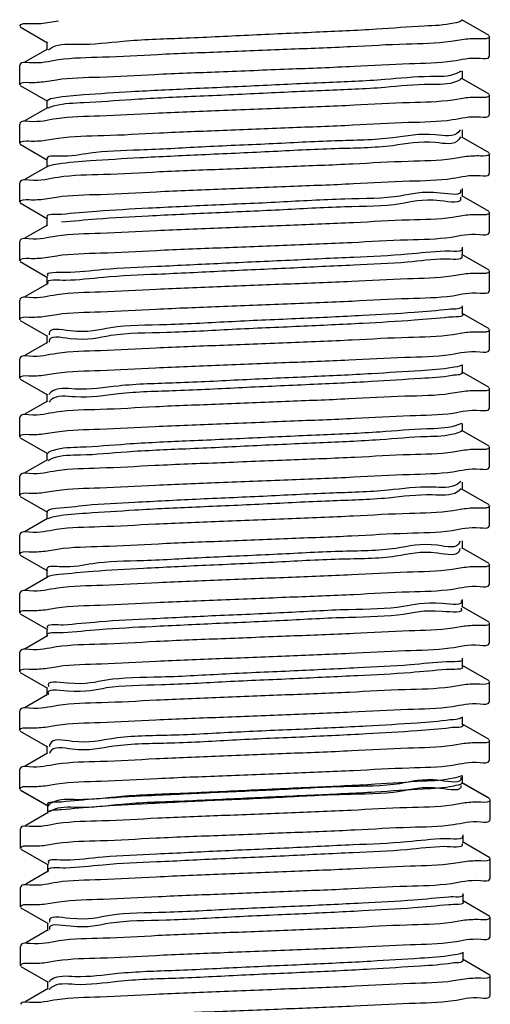
# Model space of a CAD drawing. Extents: x -14350 to 1227346, y -381933 to 34214.
# Drawn here: x 462238 to 462348, y -363594 to -363365 of the extents above; entities that cross this region are included whole.
import ezdxf

# ---------------------------------------------------------------- set-up
doc = ezdxf.new("R2010")
doc.units = 0
doc.header["$LTSCALE"] = 1000
doc.header["$MEASUREMENT"] = 0
doc.layers.get('0').update_dxf_attribs({"linetype": 'CONTINUOUS'})
doc.layers.add('02___PRT_ALL_AXES', color=7, linetype='CONTINUOUS')

msp = doc.modelspace()

# ---------------------------------------------------------------- linework, layer by layer
at = {"color": 0, "linetype": 'Continuous'}
for p, q in [((462244.28, -363366.09), (462247.39, -363365.6)), ((462347.49, -363368.99), (462341.17, -363365.33)), ((462238.52, -363367.02), (462244.84, -363370.68)), ((462244.7, -363370.51), (462244.7, -363372.33)), ((462341.72, -363369.92), (462338.58, -363370.41)), ((462244.84, -363372.16), (462239.67, -363375.16)), ((462245.28, -363372.24), (462245.06, -363372.41)), ((462245.35, -363372.19), (462245.28, -363372.24)), ((462347.49, -363373.84), (462347.62, -363373.7)), ((462238.52, -363375.82), (462238.39, -363375.97)), ((462340.98, -363377.28), (462339.95, -363377.85)), ((462341.31, -363379.16), (462341.31, -363377.34)), ((462244.27, -363379.72), (462246.92, -363379.29)), ((462347.49, -363382.65), (462341.17, -363378.99)), ((462238.52, -363380.67), (462244.84, -363384.33)), ((462244.7, -363384.16), (462244.7, -363385.98)), ((462341.74, -363383.6), (462339.03, -363384.03)), ((462244.84, -363385.81), (462239.67, -363388.81)), ((462245.14, -363385.84), (462244.92, -363385.95)), ((462347.49, -363387.5), (462347.62, -363387.35)), ((462238.52, -363389.48), (462238.39, -363389.62)), ((462340.74, -363390.95), (462340.46, -363391.4)), ((462341.31, -363392.81), (462341.31, -363390.99)), ((462238.52, -363394.33), (462244.84, -363397.99)), ((462244.28, -363393.4), (462247.35, -363392.91)), ((462340.81, -363392.62), (462340.46, -363393.22)), ((462347.49, -363396.3), (462341.17, -363392.64)), ((462244.7, -363397.82), (462244.7, -363399.64)), ((462341.74, -363397.25), (462339.01, -363397.69)), ((462244.84, -363399.47), (462239.67, -363402.46)), ((462245.05, -363399.4), (462244.85, -363399.48)), ((462347.49, -363401.15), (462347.62, -363401)), ((462238.52, -363403.13), (462238.39, -363403.28)), ((462341.31, -363406.46), (462341.31, -363404.64)), ((462238.52, -363407.98), (462244.84, -363411.64)), ((462244.27, -363407.03), (462246.96, -363406.6)), ((462340.81, -363406.66), (462340.85, -363406.77)), ((462347.49, -363409.96), (462341.17, -363406.3)), ((462244.7, -363411.47), (462244.7, -363413.29)), ((462341.74, -363410.9), (462339.02, -363411.34)), ((462244.84, -363413.12), (462239.67, -363416.12)), ((462347.49, -363414.81), (462347.62, -363414.66)), ((462238.52, -363416.78), (462238.39, -363416.93)), ((462341.31, -363420.12), (462341.31, -363418.3)), ((462238.52, -363421.63), (462244.84, -363425.29)), ((462244.28, -363420.69), (462247.02, -363420.25)), ((462347.49, -363423.61), (462341.17, -363419.95)), ((462244.7, -363425.12), (462244.7, -363426.95)), ((462341.73, -363424.54), (462338.73, -363425.02)), ((462244.84, -363426.78), (462239.67, -363429.77)), ((462347.49, -363428.46), (462347.62, -363428.31)), ((462238.52, -363430.44), (462238.39, -363430.59)), ((462341.31, -363433.77), (462341.31, -363431.95)), ((462238.52, -363435.29), (462244.84, -363438.95)), ((462244.27, -363434.34), (462246.99, -363433.9)), ((462347.49, -363437.26), (462341.17, -363433.6)), ((462244.7, -363438.78), (462244.7, -363440.6)), ((462341.74, -363438.21), (462339.03, -363438.65)), ((462244.84, -363440.43), (462239.67, -363443.43)), ((462245.24, -363440.27), (462245.25, -363440.36)), ((462347.49, -363442.11), (462347.62, -363441.96)), ((462238.52, -363444.09), (462238.39, -363444.24)), ((462341.31, -363447.43), (462341.31, -363445.61)), ((462238.52, -363448.94), (462244.84, -363452.6)), ((462244.27, -363447.99), (462246.9, -363447.56)), ((462347.49, -363450.92), (462341.17, -363447.26)), ((462244.7, -363452.43), (462244.7, -363454.25)), ((462341.72, -363451.84), (462338.55, -363452.34)), ((462244.84, -363454.08), (462239.67, -363457.08)), ((462245.37, -363454.12), (462245.21, -363454.33)), ((462245.42, -363454.06), (462245.37, -363454.12)), ((462347.49, -363455.77), (462347.62, -363455.62)), ((462238.52, -363457.74), (462238.39, -363457.89)), ((462341.06, -363459.26), (462339.6, -363459.84)), ((462341.31, -363461.08), (462341.31, -363459.26)), ((462238.52, -363462.59), (462244.84, -363466.25)), ((462244.28, -363461.65), (462247.01, -363461.21)), ((462347.49, -363464.57), (462341.17, -363460.91)), ((462244.7, -363466.09), (462244.7, -363467.91)), ((462341.74, -363465.53), (462339.13, -363465.95)), ((462244.84, -363467.74), (462239.67, -363470.73)), ((462245.21, -363467.8), (462244.99, -363467.94)), ((462245.29, -363467.76), (462245.21, -363467.8)), ((462347.49, -363469.42), (462347.62, -363469.27)), ((462238.52, -363471.4), (462238.39, -363471.55)), ((462340.9, -363472.82), (462340.17, -363473.39)), ((462341, -363474.52), (462340.17, -363475.21)), ((462341.31, -363474.73), (462341.31, -363472.91)), ((462238.52, -363476.25), (462244.84, -363479.91)), ((462244.27, -363475.3), (462246.95, -363474.87)), ((462347.49, -363478.22), (462341.17, -363474.56)), ((462244.7, -363479.74), (462244.7, -363481.56)), ((462245.1, -363481.38), (462244.89, -363481.48)), ((462341.74, -363479.17), (462339.06, -363479.61)), ((462244.84, -363481.39), (462239.67, -363484.39)), ((462347.49, -363483.08), (462347.62, -363482.93)), ((462238.52, -363485.05), (462238.39, -363485.2)), ((462340.69, -363486.67), (462340.64, -363486.93)), ((462347.49, -363491.88), (462341.17, -363488.22)), ((462341.31, -363488.39), (462341.31, -363486.57)), ((462238.52, -363489.9), (462244.84, -363493.56)), ((462244.28, -363488.97), (462247.21, -363488.5)), ((462340.7, -363488.35), (462340.64, -363488.75)), ((462341.73, -363492.82), (462338.88, -363493.27)), ((462244.84, -363495.05), (462239.67, -363498.04)), ((462244.7, -363493.39), (462244.7, -363495.21)), ((462245.01, -363494.92), (462244.82, -363495.01)), ((462347.49, -363496.73), (462347.62, -363496.58)), ((462238.52, -363498.71), (462238.39, -363498.86)), ((462347.49, -363505.53), (462341.17, -363501.87)), ((462341.31, -363502.04), (462341.31, -363500.22)), ((462238.52, -363503.56), (462244.84, -363507.22)), ((462244.27, -363502.61), (462246.95, -363502.17)), ((462341.74, -363506.48), (462339.04, -363506.92)), ((462244.84, -363508.7), (462239.67, -363511.7)), ((462244.7, -363507.05), (462244.7, -363508.87)), ((462347.49, -363510.38), (462347.62, -363510.23)), ((462238.52, -363512.36), (462238.39, -363512.51)), ((462347.49, -363519.19), (462341.17, -363515.53)), ((462341.31, -363515.69), (462341.31, -363513.87)), ((462238.52, -363517.21), (462244.84, -363520.87)), ((462244.28, -363516.28), (462247.26, -363515.8)), ((462341.72, -363520.1), (462338.47, -363520.61)), ((462244.84, -363522.35), (462239.67, -363525.35)), ((462244.7, -363520.7), (462244.7, -363522.52)), ((462347.49, -363524.04), (462347.62, -363523.89)), ((462238.52, -363526.01), (462238.39, -363526.16)), ((462244.27, -363529.92), (462246.98, -363529.48)), ((462347.49, -363532.84), (462341.17, -363529.18)), ((462341.31, -363529.35), (462341.31, -363527.53)), ((462238.52, -363530.86), (462244.84, -363534.52)), ((462341.73, -363533.78), (462338.97, -363534.23)), ((462244.84, -363536.01), (462239.67, -363539)), ((462244.7, -363534.35), (462244.7, -363536.18)), ((462245.37, -363535.9), (462245.32, -363536.1)), ((462347.49, -363537.69), (462347.62, -363537.54)), ((462238.52, -363539.67), (462238.39, -363539.82)), ((462244.27, -363543.57), (462247.02, -363543.13)), ((462347.49, -363546.49), (462341.17, -363542.83)), ((462341.31, -363543), (462341.31, -363541.18)), ((462347.64, -363546.66), (462341.31, -363543)), ((462238.52, -363544.52), (462244.84, -363548.18)), ((462238.66, -363544.69), (462244.99, -363548.35)), ((462341.88, -363547.59), (462338.9, -363548.07)), ((462244.99, -363549.83), (462239.81, -363552.83)), ((462244.84, -363548.18), (462244.84, -363550)), ((462347.64, -363551.51), (462347.77, -363551.36)), ((462238.66, -363553.49), (462238.54, -363553.64)), ((462244.42, -363557.39), (462247.11, -363556.96)), ((462347.64, -363560.32), (462341.31, -363556.66)), ((462341.46, -363556.83), (462341.46, -363555)), ((462238.66, -363558.34), (462244.99, -363562)), ((462341.88, -363561.27), (462339.22, -363561.7)), ((462244.99, -363563.48), (462239.81, -363566.48)), ((462244.84, -363561.83), (462244.84, -363563.65)), ((462347.64, -363565.17), (462347.77, -363565.02)), ((462238.66, -363567.14), (462238.54, -363567.29)), ((462244.43, -363571.07), (462247.52, -363570.58)), ((462347.64, -363573.97), (462341.31, -363570.31)), ((462341.46, -363570.48), (462341.46, -363568.66)), ((462238.66, -363571.99), (462244.99, -363575.65)), ((462341.87, -363574.89), (462338.72, -363575.39)), ((462244.99, -363577.14), (462239.81, -363580.13)), ((462244.84, -363575.49), (462244.84, -363577.31)), ((462347.64, -363578.82), (462347.77, -363578.67)), ((462238.66, -363580.8), (462238.54, -363580.95)), ((462244.42, -363584.69), (462247.06, -363584.27)), ((462347.64, -363587.62), (462341.31, -363583.96)), ((462341.46, -363584.13), (462341.46, -363582.31)), ((462238.66, -363585.65), (462244.99, -363589.31)), ((462341.88, -363588.57), (462339.17, -363589.01)), ((462244.99, -363590.79), (462239.81, -363593.79)), ((462244.84, -363589.14), (462244.84, -363590.96)), ((462245.46, -363590.78), (462245.27, -363590.99)), ((462245.51, -363590.73), (462245.46, -363590.78)), ((462347.64, -363592.47), (462347.77, -363592.32))]:
    msp.add_line(p, q, dxfattribs=at)
for points, start_tangent, end_tangent in [([(462238.39, -363366.87), (462240.67, -363366.24)], (0, 1), (0.999176, -0.040599)), ([(462240.67, -363366.24), (462244.28, -363366.09)], (0.999176, -0.040599), (0.992281, 0.124009)), ([(462339.32, -363366.13), (462332.42, -363366.84), (462321.32, -363367.56), (462307.2, -363368.27), (462291.56, -363368.98), (462276.08, -363369.69), (462262.4, -363370.41), (462251.99, -363371.12), (462245.95, -363371.83), (462245.35, -363372.19)], (-0.97161, -0.23659), (-0.826216, -0.563353)), ([(462341.25, -363365.45), (462339.32, -363366.13)], (-0.667703, -0.744428), (-0.97161, -0.23659)), ([(462338.58, -363370.41), (462328.24, -363371.03), (462315.39, -363371.64), (462300.57, -363372.26), (462285.3, -363372.87), (462270.49, -363373.48), (462257.66, -363374.09), (462247.39, -363374.71)], (-0.989285, -0.145998), (-0.98928, -0.146029)), ([(462345.34, -363369.77), (462341.72, -363369.92)], (-0.999166, 0.040823), (-0.992411, -0.122966)), ([(462347.62, -363369.14), (462345.34, -363369.77)], (0, -1), (-0.999166, 0.040823)), ([(462247.39, -363374.71), (462240.67, -363375.34), (462238.42, -363375.79)], (-0.98928, -0.146029), (-0.293013, -0.956108)), ([(462246.92, -363379.29), (462256.97, -363378.67), (462269.82, -363378.06), (462284.72, -363377.44), (462300.84, -363376.8), (462316.1, -363376.16), (462329.01, -363375.54), (462339.03, -363374.93)], (0.989079, 0.147386), (0.989121, 0.147104)), ([(462339.03, -363374.93), (462345.43, -363374.31), (462347.59, -363373.88)], (0.989121, 0.147104), (0.307519, 0.951542)), ([(462339.95, -363377.85), (462333.76, -363378.57), (462323.23, -363379.28), (462309.48, -363379.99), (462293.97, -363380.71), (462278.35, -363381.42), (462264.3, -363382.13), (462253.31, -363382.85), (462246.56, -363383.56), (462244.78, -363384.24)], (-0.91394, -0.405849), (-0.684829, -0.728703)), ([(462238.39, -363380.52), (462240.56, -363379.91)], (0, 1), (0.999384, -0.035099)), ([(462240.56, -363379.91), (462244.27, -363379.72)], (0.999384, -0.035099), (0.990517, 0.137388)), ([(462339.95, -363379.68), (462333.76, -363380.39), (462323.23, -363381.1), (462309.48, -363381.81), (462293.97, -363382.53), (462278.35, -363383.24), (462264.3, -363383.95), (462253.31, -363384.67), (462246.56, -363385.38), (462245.14, -363385.84)], (-0.91394, -0.405849), (-0.91365, -0.406503)), ([(462341.11, -363378.98), (462339.95, -363379.68)], (-0.650655, -0.759374), (-0.91394, -0.405849)), ([(462347.62, -363382.8), (462345.43, -363383.42)], (0, -1), (-0.999351, 0.03603)), ([(462339.03, -363384.03), (462329.01, -363384.65), (462316.1, -363385.26), (462300.84, -363385.9), (462284.72, -363386.54), (462269.82, -363387.16), (462256.97, -363387.78), (462246.92, -363388.39)], (-0.989121, -0.147104), (-0.989079, -0.147386)), ([(462345.43, -363383.42), (462341.74, -363383.6)], (-0.999351, 0.03603), (-0.990762, -0.135611)), ([(462246.92, -363388.39), (462240.56, -363389.01), (462238.42, -363389.44)], (-0.989079, -0.147386), (-0.310723, -0.950501)), ([(462247.35, -363392.91), (462257.89, -363392.28), (462270.9, -363391.67), (462285.65, -363391.06), (462300.96, -363390.44), (462315.81, -363389.83), (462328.71, -363389.21), (462339.01, -363388.59)], (0.989221, 0.146428), (0.989107, 0.1472)), ([(462339.01, -363388.59), (462345.47, -363387.96), (462347.59, -363387.53)], (0.989107, 0.1472), (0.314602, 0.949224)), ([(462340.46, -363391.4), (462335.01, -363392.11), (462325.08, -363392.83), (462311.72, -363393.54), (462296.38, -363394.25), (462280.67, -363394.96), (462266.28, -363395.68), (462254.74, -363396.39), (462247.28, -363397.1), (462244.7, -363397.82)], (-0.617202, -0.786805), (0.012808, -0.999918)), ([(462238.39, -363394.18), (462240.61, -363393.55)], (0, 1), (0.999253, -0.038633)), ([(462240.61, -363393.55), (462244.28, -363393.4)], (0.999253, -0.038633), (0.992046, 0.125874)), ([(462340.46, -363393.22), (462335.01, -363393.93), (462325.08, -363394.65), (462311.72, -363395.36), (462296.38, -363396.07), (462280.67, -363396.79), (462266.28, -363397.5), (462254.74, -363398.21), (462247.28, -363398.92), (462245.05, -363399.4)], (-0.617202, -0.786805), (-0.941519, -0.33696)), ([(462347.62, -363396.45), (462345.47, -363397.06)], (0, -1), (-0.999402, 0.034565)), ([(462339.01, -363397.69), (462328.71, -363398.32), (462315.81, -363398.93), (462300.96, -363399.55), (462285.65, -363400.16), (462270.9, -363400.77), (462257.89, -363401.38), (462247.35, -363402.02)], (-0.989107, -0.1472), (-0.989221, -0.146428)), ([(462345.47, -363397.06), (462341.74, -363397.25)], (-0.999402, 0.034565), (-0.990751, -0.135693)), ([(462339.02, -363402.24), (462345.43, -363401.62), (462347.59, -363401.19)], (0.989078, 0.147396), (0.307576, 0.951523)), ([(462247.35, -363402.02), (462240.61, -363402.66), (462238.42, -363403.1)], (-0.989221, -0.146428), (-0.301346, -0.953515)), ([(462246.96, -363406.6), (462257.17, -363405.97), (462270.19, -363405.35), (462285.4, -363404.72), (462301.23, -363404.09), (462315.97, -363403.47), (462328.89, -363402.86), (462339.02, -363402.24)], (0.989049, 0.147588), (0.989078, 0.147396)), ([(462340.85, -363404.95), (462336.14, -363405.66), (462326.84, -363406.37), (462313.92, -363407.08), (462298.77, -363407.8), (462283.01, -363408.51), (462268.32, -363409.22), (462256.25, -363409.94), (462248.11, -363410.65)], (0.273996, -0.961731), (-0.995872, -0.090767)), ([(462340.84, -363404.92), (462340.85, -363404.95)], (0.301127, -0.953584), (0.273996, -0.961731)), ([(462238.39, -363407.83), (462240.57, -363407.21)], (0, 1), (0.999373, -0.035395)), ([(462240.57, -363407.21), (462244.27, -363407.03)], (0.999373, -0.035395), (0.990678, 0.136221)), ([(462340.85, -363406.77), (462336.14, -363407.48), (462326.84, -363408.19), (462313.92, -363408.9), (462298.77, -363409.62), (462283.01, -363410.33), (462268.32, -363411.04), (462256.25, -363411.76), (462248.11, -363412.47)], (0.273996, -0.961731), (-0.995872, -0.090767)), ([(462347.62, -363410.11), (462345.43, -363410.72)], (0, -1), (-0.99935, 0.036052)), ([(462248.11, -363410.65), (462244.76, -363411.36), (462244.78, -363411.39)], (-0.995872, -0.090767), (0.68537, -0.728195)), ([(462339.02, -363411.34), (462328.89, -363411.96), (462315.97, -363412.58), (462301.23, -363413.19), (462285.4, -363413.82), (462270.19, -363414.46), (462257.17, -363415.07), (462246.96, -363415.7)], (-0.989078, -0.147396), (-0.989049, -0.147588)), ([(462345.43, -363410.72), (462341.74, -363410.9)], (-0.99935, 0.036052), (-0.990788, -0.135426)), ([(462338.73, -363415.91), (462345.35, -363415.29), (462347.59, -363414.84)], (0.989232, 0.146356), (0.29489, 0.955531)), ([(462246.96, -363415.7), (462240.57, -363416.32), (462238.42, -363416.75)], (-0.989049, -0.147588), (-0.310128, -0.950695)), ([(462247.02, -363420.25), (462257.19, -363419.62), (462270.19, -363419.01), (462285.13, -363418.38), (462300.58, -363417.77), (462315.55, -363417.15), (462328.56, -363416.53), (462338.73, -363415.91)], (0.989082, 0.147363), (0.989232, 0.146356)), ([(462337.17, -363419.2), (462328.51, -363419.92), (462316.06, -363420.63), (462301.16, -363421.34), (462285.38, -363422.06), (462270.42, -363422.77), (462257.86, -363423.48), (462249.06, -363424.19)], (-0.999404, -0.034515), (-0.99988, -0.015471)), ([(462341.13, -363418.5), (462337.17, -363419.2)], (0.605305, -0.795993), (-0.999404, -0.034515)), ([(462238.39, -363421.48), (462240.59, -363420.86)], (0, 1), (0.999333, -0.036521)), ([(462240.59, -363420.86), (462244.28, -363420.69)], (0.999333, -0.036521), (0.990933, 0.134359)), ([(462337.17, -363421.02), (462328.51, -363421.74), (462316.06, -363422.45), (462301.16, -363423.16), (462285.38, -363423.88), (462270.42, -363424.59), (462257.86, -363425.3), (462249.06, -363426.01)], (-0.999404, -0.034515), (-0.99988, -0.015471)), ([(462341.11, -363420.29), (462341.12, -363420.31), (462337.17, -363421.02)], (0.652023, -0.7582), (-0.999404, -0.034515)), ([(462249.06, -363424.19), (462244.94, -363424.91), (462244.95, -363424.92)], (-0.99988, -0.015471), (0.619393, -0.785081)), ([(462347.62, -363423.76), (462345.35, -363424.39)], (0, -1), (-0.999206, 0.039848)), ([(462249.06, -363426.01), (462244.93, -363426.72)], (-0.99988, -0.015471), (0.57079, -0.821096)), ([(462338.73, -363425.02), (462328.56, -363425.63), (462315.55, -363426.25), (462300.58, -363426.87), (462285.13, -363427.49), (462270.19, -363428.11), (462257.19, -363428.73), (462247.02, -363429.35)], (-0.989232, -0.146356), (-0.989082, -0.147363)), ([(462345.35, -363424.39), (462341.73, -363424.54)], (-0.999206, 0.039848), (-0.991926, -0.126821)), ([(462339.03, -363429.55), (462345.44, -363428.93), (462347.59, -363428.49)], (0.989041, 0.147641), (0.310145, 0.950689)), ([(462247.02, -363429.35), (462240.59, -363429.97), (462238.42, -363430.4)], (-0.989082, -0.147363), (-0.305913, -0.952059)), ([(462246.99, -363433.9), (462257.14, -363433.28), (462270.07, -363432.67), (462284.81, -363432.05), (462300.54, -363431.42), (462315.7, -363430.79), (462328.74, -363430.17), (462339.03, -363429.55)], (0.989081, 0.147371), (0.989041, 0.147641)), ([(462338.09, -363432.75), (462330.1, -363433.46), (462318.15, -363434.18), (462303.52, -363434.89), (462287.77, -363435.6), (462272.57, -363436.31), (462259.56, -363437.03), (462250.11, -363437.74), (462245.24, -363438.45), (462245.27, -363438.65)], (-0.994402, -0.105662), (0.22131, -0.975204)), ([(462341.22, -363432.19), (462338.09, -363432.75)], (-0.7979, -0.60279), (-0.994402, -0.105662)), ([(462238.39, -363435.14), (462240.58, -363434.52)], (0, 1), (0.999346, -0.036148)), ([(462240.58, -363434.52), (462244.27, -363434.34)], (0.999346, -0.036148), (0.990823, 0.135165)), ([(462338.09, -363434.57), (462330.1, -363435.28), (462318.15, -363436), (462303.52, -363436.71), (462287.77, -363437.42), (462272.57, -363438.13), (462259.56, -363438.85), (462250.11, -363439.56), (462245.24, -363440.27)], (-0.994402, -0.105662), (0.089672, -0.995971)), ([(462341.25, -363433.83), (462341.28, -363433.86), (462338.09, -363434.57)], (0.666242, -0.745735), (-0.994402, -0.105662)), ([(462347.62, -363437.41), (462345.44, -363438.03)], (0, -1), (-0.99937, 0.035504)), ([(462339.03, -363438.65), (462328.74, -363439.28), (462315.7, -363439.89), (462300.54, -363440.53), (462284.81, -363441.15), (462270.07, -363441.77), (462257.14, -363442.38), (462246.99, -363443)], (-0.989041, -0.147641), (-0.989081, -0.147371)), ([(462345.44, -363438.03), (462341.74, -363438.21)], (-0.99937, 0.035504), (-0.990761, -0.135622)), ([(462338.55, -363443.23), (462345.37, -363442.59), (462347.59, -363442.15)], (0.989245, 0.146266), (0.297147, 0.954832)), ([(462246.99, -363443), (462240.58, -363443.62), (462238.42, -363444.06)], (-0.989081, -0.147371), (-0.307172, -0.951654)), ([(462246.9, -363447.56), (462257.09, -363446.94), (462269.94, -363446.33), (462284.8, -363445.71), (462300.18, -363445.09), (462314.89, -363444.48), (462327.92, -363443.87), (462338.55, -363443.23)], (0.989075, 0.147416), (0.989245, 0.146266)), ([(462338.9, -363446.29), (462331.6, -363447.01), (462320.18, -363447.72), (462305.86, -363448.43), (462290.17, -363449.15), (462274.78, -363449.86), (462261.34, -363450.57), (462251.27, -363451.29), (462245.66, -363452), (462245.12, -363452.65)], (-0.983804, -0.179247), (-0.462473, -0.886634)), ([(462341.15, -363445.73), (462338.9, -363446.29)], (-0.886938, -0.461889), (-0.983804, -0.179247)), ([(462238.39, -363448.79), (462240.53, -363448.18)], (0, 1), (0.999434, -0.033647)), ([(462240.53, -363448.18), (462244.27, -363447.99)], (0.999434, -0.033647), (0.990385, 0.138338)), ([(462338.9, -363448.12), (462331.6, -363448.83), (462320.18, -363449.54), (462305.86, -363450.25), (462290.17, -363450.97), (462274.78, -363451.68), (462261.34, -363452.39), (462251.27, -363453.11), (462245.66, -363453.82), (462245.42, -363454.06)], (-0.983804, -0.179247), (-0.66302, -0.748601)), ([(462341.3, -363447.42), (462338.9, -363448.12)], (-0.397683, -0.917523), (-0.983804, -0.179247)), ([(462347.62, -363451.07), (462345.37, -363451.69)], (0, -1), (-0.999201, 0.039963)), ([(462338.55, -363452.34), (462327.92, -363452.97), (462314.89, -363453.58), (462300.18, -363454.19), (462284.8, -363454.81), (462269.94, -363455.43), (462257.09, -363456.04), (462246.9, -363456.66)], (-0.989245, -0.146266), (-0.989075, -0.147416)), ([(462345.37, -363451.69), (462341.72, -363451.84)], (-0.999201, 0.039963), (-0.99245, -0.122653)), ([(462339.13, -363456.85), (462345.46, -363456.23), (462347.59, -363455.8)], (0.989074, 0.147423), (0.312691, 0.949855)), ([(462246.9, -363456.66), (462240.53, -363457.28), (462238.42, -363457.71)], (-0.989075, -0.147416), (-0.317122, -0.948385)), ([(462247.01, -363461.21), (462256.96, -363460.6), (462269.84, -363459.98), (462285.13, -363459.35), (462301.32, -363458.7), (462316.32, -363458.07), (462329.13, -363457.46), (462339.13, -363456.85)], (0.989159, 0.146849), (0.989074, 0.147423)), ([(462339.6, -363459.84), (462333, -363460.55), (462322.13, -363461.27), (462308.16, -363461.98), (462292.57, -363462.69), (462277.03, -363463.4), (462263.19, -363464.12), (462252.54, -363464.83), (462246.19, -363465.54), (462244.86, -363466.24)], (-0.956192, -0.292739), (-0.671026, -0.741434)), ([(462238.39, -363462.44), (462240.59, -363461.83)], (0, 1), (0.999337, -0.036416)), ([(462240.59, -363461.83), (462244.28, -363461.65)], (0.999337, -0.036416), (0.990859, 0.1349)), ([(462339.6, -363461.66), (462333, -363462.37), (462322.13, -363463.09), (462308.16, -363463.8), (462292.57, -363464.51), (462277.03, -363465.23), (462263.19, -363465.94), (462252.54, -363466.65), (462246.19, -363467.36), (462245.29, -363467.76)], (-0.956192, -0.292739), (-0.882688, -0.469959)), ([(462341.2, -363460.97), (462339.6, -363461.66)], (-0.689068, -0.724696), (-0.956192, -0.292739)), ([(462345.46, -363465.33), (462341.74, -363465.53)], (-0.999403, 0.034545), (-0.99035, -0.138591)), ([(462347.62, -363464.72), (462345.46, -363465.33)], (0, -1), (-0.999403, 0.034545)), ([(462339.13, -363465.95), (462329.13, -363466.56), (462316.32, -363467.18), (462301.32, -363467.8), (462285.13, -363468.45), (462269.84, -363469.09), (462256.96, -363469.7), (462247.01, -363470.31)], (-0.989074, -0.147423), (-0.989159, -0.146849)), ([(462339.06, -363470.51), (462345.43, -363469.89), (462347.59, -363469.45)], (0.989075, 0.147412), (0.308973, 0.951071)), ([(462247.01, -363470.31), (462240.59, -363470.93), (462238.42, -363471.36)], (-0.989159, -0.146849), (-0.305988, -0.952035)), ([(462246.95, -363474.87), (462257.05, -363474.25), (462269.93, -363473.63), (462284.74, -363473.02), (462300.76, -363472.38), (462316.01, -363471.74), (462328.96, -363471.12), (462339.06, -363470.51)], (0.98908, 0.147378), (0.989075, 0.147412)), ([(462340.17, -363473.39), (462334.3, -363474.1), (462324.02, -363474.81), (462310.43, -363475.52), (462294.98, -363476.24), (462279.32, -363476.95), (462265.13, -363477.66), (462253.9, -363478.38), (462246.85, -363479.09), (462244.74, -363479.77)], (-0.846853, -0.531828), (-0.623472, -0.781846)), ([(462238.39, -363476.1), (462240.57, -363475.48)], (0, 1), (0.999367, -0.035584)), ([(462240.57, -363475.48), (462244.27, -363475.3)], (0.999367, -0.035584), (0.990658, 0.136367)), ([(462340.17, -363475.21), (462334.3, -363475.92), (462324.02, -363476.63), (462310.43, -363477.34), (462294.98, -363478.06), (462279.32, -363478.77), (462265.13, -363479.48), (462253.9, -363480.2), (462246.85, -363480.91), (462245.1, -363481.38)], (-0.846853, -0.531828), (-0.930165, -0.367142)), ([(462345.43, -363478.99), (462341.74, -363479.17)], (-0.999365, 0.035635), (-0.990664, -0.136329)), ([(462347.62, -363478.37), (462345.43, -363478.99)], (0, -1), (-0.999365, 0.035635)), ([(462339.06, -363479.61), (462328.96, -363480.23), (462316.01, -363480.84), (462300.76, -363481.48), (462284.74, -363482.12), (462269.93, -363482.74), (462257.05, -363483.35), (462246.95, -363483.97)], (-0.989075, -0.147412), (-0.98908, -0.147378)), ([(462338.88, -363484.17), (462345.45, -363483.54), (462347.59, -363483.11)], (0.989154, 0.146885), (0.310543, 0.950559)), ([(462246.95, -363483.97), (462240.57, -363484.58), (462238.42, -363485.02)], (-0.98908, -0.147378), (-0.309079, -0.951036)), ([(462247.21, -363488.5), (462257.66, -363487.87), (462270.63, -363487.26), (462285.43, -363486.64), (462300.71, -363486.03), (462315.52, -363485.42), (462328.48, -363484.8), (462338.88, -363484.17)], (0.989183, 0.146685), (0.989154, 0.146885)), ([(462340.64, -363486.93), (462335.5, -363487.64), (462325.83, -363488.36), (462312.65, -363489.07), (462297.39, -363489.78), (462281.65, -363490.5), (462267.13, -363491.21), (462255.36, -363491.92), (462247.61, -363492.63), (462244.71, -363493.35), (462244.72, -363493.38)], (-0.267154, -0.963654), (0.566746, -0.823892)), ([(462238.39, -363489.75), (462240.58, -363489.13)], (0, 1), (0.999317, -0.036952)), ([(462240.58, -363489.13), (462244.28, -363488.97)], (0.999317, -0.036952), (0.991539, 0.129808)), ([(462340.64, -363488.75), (462335.5, -363489.46), (462325.83, -363490.18), (462312.65, -363490.89), (462297.39, -363491.6), (462281.65, -363492.32), (462267.13, -363493.03), (462255.36, -363493.74), (462247.61, -363494.45), (462245.01, -363494.92)], (-0.267154, -0.963654), (-0.94265, -0.333784)), ([(462345.45, -363492.64), (462341.73, -363492.82)], (-0.999356, 0.035889), (-0.991224, -0.132195)), ([(462347.62, -363492.03), (462345.45, -363492.64)], (0, -1), (-0.999356, 0.035889)), ([(462338.88, -363493.27), (462328.48, -363493.91), (462315.52, -363494.52), (462300.71, -363495.13), (462285.43, -363495.74), (462270.63, -363496.36), (462257.66, -363496.97), (462247.21, -363497.6)], (-0.989154, -0.146885), (-0.989183, -0.146685)), ([(462339.04, -363497.81), (462345.43, -363497.2), (462347.59, -363496.76)], (0.989077, 0.1474), (0.308461, 0.951237)), ([(462247.21, -363497.6), (462240.58, -363498.24), (462238.42, -363498.67)], (-0.989183, -0.146685), (-0.306875, -0.95175)), ([(462246.95, -363502.17), (462257.08, -363501.55), (462270.07, -363500.93), (462285.31, -363500.3), (462301.26, -363499.66), (462316.03, -363499.05), (462328.93, -363498.43), (462339.04, -363497.81)], (0.989064, 0.147486), (0.989077, 0.1474)), ([(462340.97, -363500.46), (462340.98, -363500.48), (462336.59, -363501.19), (462327.55, -363501.9), (462314.83, -363502.62), (462299.78, -363503.33), (462284.01, -363504.04), (462269.19, -363504.75), (462256.92, -363505.47), (462248.49, -363506.18)], (0.5147, -0.85737), (-0.998091, -0.061754)), ([(462340.97, -363500.46), (462340.99, -363500.49)], (0.514699, -0.857371), (0.482423, -0.875938)), ([(462238.39, -363503.41), (462240.57, -363502.79)], (0, 1), (0.99937, -0.035485)), ([(462240.57, -363502.79), (462244.27, -363502.61)], (0.99937, -0.035485), (0.990648, 0.136442)), ([(462340.98, -363502.3), (462336.59, -363503.01), (462327.55, -363503.72), (462314.83, -363504.44), (462299.78, -363505.15), (462284.01, -363505.86), (462269.19, -363506.57), (462256.92, -363507.29), (462248.49, -363508)], (0.499807, -0.866137), (-0.998091, -0.061754)), ([(462340.96, -363502.27), (462340.98, -363502.3)], (0.536578, -0.84385), (0.499807, -0.866137)), ([(462248.49, -363506.18), (462244.82, -363506.89), (462244.84, -363506.92)], (-0.998091, -0.061754), (0.682705, -0.730695)), ([(462345.43, -363506.3), (462341.74, -363506.48)], (-0.999359, 0.03579), (-0.990711, -0.135984)), ([(462347.62, -363505.68), (462345.43, -363506.3)], (0, -1), (-0.999359, 0.03579)), ([(462248.49, -363508), (462244.82, -363508.72)], (-0.998091, -0.061754), (0.631649, -0.775254)), ([(462339.04, -363506.92), (462328.93, -363507.54), (462316.03, -363508.15), (462301.26, -363508.77), (462285.31, -363509.4), (462270.07, -363510.04), (462257.08, -363510.66), (462246.95, -363511.28)], (-0.989077, -0.1474), (-0.989064, -0.147486)), ([(462338.47, -363511.51), (462345.32, -363510.87), (462347.59, -363510.41)], (0.98929, 0.145962), (0.289685, 0.957122)), ([(462246.95, -363511.28), (462240.57, -363511.89), (462238.42, -363512.33)], (-0.989064, -0.147486), (-0.309519, -0.950893)), ([(462247.26, -363515.8), (462257.37, -363515.19), (462270.16, -363514.58), (462284.93, -363513.97), (462300.19, -363513.36), (462315.03, -363512.74), (462327.95, -363512.14), (462338.47, -363511.51)], (0.989262, 0.146152), (0.98929, 0.145962)), ([(462337.57, -363514.73), (462329.19, -363515.45), (462316.95, -363516.16), (462302.15, -363516.87), (462286.38, -363517.59), (462271.32, -363518.3), (462258.56, -363519.01), (462249.49, -363519.73), (462245.05, -363520.44), (462245.07, -363520.48)], (-0.9978, -0.066302), (0.512916, -0.858439)), ([(462341.2, -363514.02), (462337.57, -363514.73)], (0.631496, -0.775379), (-0.9978, -0.066302)), ([(462238.39, -363517.06), (462240.64, -363516.43)], (0, 1), (0.999228, -0.039277)), ([(462240.64, -363516.43), (462244.28, -363516.28)], (0.999228, -0.039277), (0.991813, 0.127699)), ([(462337.57, -363516.56), (462329.19, -363517.27), (462316.95, -363517.98), (462302.15, -363518.69), (462286.38, -363519.41), (462271.32, -363520.12), (462258.56, -363520.83), (462249.49, -363521.55), (462245.05, -363522.26)], (-0.9978, -0.066302), (0.470028, -0.882652)), ([(462341.18, -363515.82), (462341.2, -363515.84), (462337.57, -363516.56)], (0.685578, -0.727999), (-0.9978, -0.066302)), ([(462345.32, -363519.97), (462341.72, -363520.1)], (-0.999122, 0.041894), (-0.992805, -0.119744)), ([(462347.62, -363519.34), (462345.32, -363519.97)], (0, -1), (-0.999122, 0.041894)), ([(462245.04, -363522.25), (462245.05, -363522.26)], (0.457514, -0.889202), (0.470027, -0.882652)), ([(462338.47, -363520.61), (462327.95, -363521.24), (462315.03, -363521.85), (462300.19, -363522.46), (462284.93, -363523.07), (462270.16, -363523.69), (462257.37, -363524.29), (462247.26, -363524.91)], (-0.98929, -0.145962), (-0.989262, -0.146152)), ([(462247.26, -363524.91), (462240.64, -363525.54), (462238.42, -363525.98)], (-0.989262, -0.146152), (-0.296953, -0.954892)), ([(462338.97, -363525.13), (462345.44, -363524.5), (462347.59, -363524.07)], (0.98906, 0.147515), (0.309217, 0.950991)), ([(462246.98, -363529.48), (462257.1, -363528.86), (462270.03, -363528.24), (462284.8, -363527.63), (462300.4, -363527.01), (462315.53, -363526.38), (462328.6, -363525.76), (462338.97, -363525.13)], (0.989096, 0.14727), (0.98906, 0.147515)), ([(462338.45, -363528.28), (462330.74, -363528.99), (462319.01, -363529.71), (462304.51, -363530.42), (462288.78, -363531.13), (462273.5, -363531.84), (462260.3, -363532.56), (462250.59, -363533.27), (462245.4, -363533.98), (462245.3, -363534.42)], (-0.99091, -0.134523), (-0.110682, -0.993856)), ([(462341.18, -363527.73), (462338.45, -363528.28)], (-0.872777, -0.488119), (-0.99091, -0.134523)), ([(462341.29, -363529.36), (462341.31, -363529.39), (462338.45, -363530.1)], (0.530135, -0.847913), (-0.99091, -0.134523)), ([(462238.39, -363530.71), (462240.58, -363530.1)], (0, 1), (0.999358, -0.035813)), ([(462240.58, -363530.1), (462244.27, -363529.92)], (0.999358, -0.035813), (0.990763, 0.135601)), ([(462338.45, -363530.1), (462330.74, -363530.81), (462319.01, -363531.53), (462304.51, -363532.24), (462288.78, -363532.95), (462273.5, -363533.67), (462260.3, -363534.38), (462250.59, -363535.09), (462245.4, -363535.8), (462245.38, -363535.85)], (-0.99091, -0.134523), (-0.301481, -0.953472)), ([(462345.44, -363533.61), (462341.73, -363533.78)], (-0.999355, 0.035916), (-0.990975, -0.13405)), ([(462347.62, -363532.99), (462345.44, -363533.61)], (0, -1), (-0.999355, 0.035916)), ([(462245.38, -363535.85), (462245.37, -363535.9)], (-0.301482, -0.953472), (-0.278626, -0.9604)), ([(462338.97, -363534.23), (462328.6, -363534.86), (462315.53, -363535.48), (462300.4, -363536.11), (462284.8, -363536.73), (462270.03, -363537.35), (462257.1, -363537.96), (462246.98, -363538.58)], (-0.98906, -0.147515), (-0.989096, -0.14727)), ([(462246.98, -363538.58), (462240.58, -363539.2), (462238.42, -363539.63)], (-0.989096, -0.14727), (-0.308488, -0.951228)), ([(462339.02, -363538.78), (462345.43, -363538.16), (462347.59, -363537.72)], (0.989086, 0.147338), (0.307926, 0.95141)), ([(462247.02, -363543.13), (462257.34, -363542.5), (462270.4, -363541.88), (462285.55, -363541.25), (462301.21, -363540.63), (462315.95, -363540.01), (462328.89, -363539.4), (462339.02, -363538.78)], (0.989059, 0.147524), (0.989086, 0.147338)), ([(462339.21, -363541.83), (462332.2, -363542.54), (462321.01, -363543.25), (462306.83, -363543.96), (462291.18, -363544.68), (462275.72, -363545.39), (462262.11, -363546.1), (462251.79, -363546.82), (462245.87, -363547.53), (462244.99, -363548.22)], (-0.975692, -0.219145), (-0.590648, -0.806929)), ([(462340.94, -363541.67), (462336.12, -363542.38), (462326.71, -363543.1), (462313.72, -363543.81), (462298.54, -363544.52), (462282.79, -363545.23), (462268.13, -363545.95), (462256.15, -363546.66), (462248.12, -363547.37)], (0.147183, -0.989109), (-0.994847, -0.101391)), ([(462341.12, -363541.26), (462339.21, -363541.83)], (-0.878244, -0.478212), (-0.975692, -0.219145)), ([(462341.27, -363542.96), (462339.21, -363543.65)], (-0.640023, -0.768356), (-0.975692, -0.219145)), ([(462238.39, -363544.37), (462240.57, -363543.75)], (0, 1), (0.999362, -0.035727)), ([(462240.57, -363543.75), (462244.27, -363543.57)], (0.999362, -0.035727), (0.990885, 0.134707)), ([(462339.21, -363543.65), (462332.2, -363544.36), (462321.01, -363545.07), (462306.83, -363545.78), (462291.18, -363546.5), (462275.72, -363547.21), (462262.11, -363547.92), (462251.79, -363548.64), (462245.87, -363549.35), (462245.37, -363549.68)], (-0.975692, -0.219145), (-0.794754, -0.606932)), ([(462340.94, -363543.49), (462336.12, -363544.2), (462326.71, -363544.92), (462313.72, -363545.63), (462298.54, -363546.34), (462282.79, -363547.05), (462268.13, -363547.77), (462256.15, -363548.48), (462248.12, -363549.19)], (0.147183, -0.989109), (-0.994847, -0.101391)), ([(462248.12, -363547.37), (462244.89, -363548.09), (462244.91, -363548.12)], (-0.994847, -0.101391), (0.673795, -0.738918)), ([(462345.57, -363547.43), (462341.88, -363547.59)], (-0.999299, 0.037429), (-0.991717, -0.128442)), ([(462347.77, -363546.81), (462345.57, -363547.43)], (0, -1), (-0.999299, 0.037429)), ([(462248.12, -363549.19), (462244.92, -363549.75)], (-0.994847, -0.101391), (-0.765413, -0.64354)), ([(462338.9, -363548.07), (462328.39, -363548.7), (462315.4, -363549.31), (462300.62, -363549.93), (462285.33, -363550.54), (462270.5, -363551.15), (462257.57, -363551.77), (462247.22, -363552.4)], (-0.989195, -0.146606), (-0.98914, -0.146975)), ([(462247.22, -363552.4), (462240.7, -363553.03), (462238.56, -363553.46)], (-0.98914, -0.146975), (-0.311669, -0.950191)), ([(462339.22, -363552.6), (462345.59, -363551.98), (462347.74, -363551.55)], (0.989076, 0.147407), (0.309849, 0.950786)), ([(462247.11, -363556.96), (462257.16, -363556.34), (462270.11, -363555.72), (462285.38, -363555.09), (462301.44, -363554.45), (462316.28, -363553.83), (462329.14, -363553.21), (462339.22, -363552.6)], (0.989097, 0.147264), (0.989076, 0.147407)), ([(462337.16, -363555.93), (462328.4, -363556.64), (462315.88, -363557.35), (462300.93, -363558.07), (462285.15, -363558.78), (462270.23, -363559.49), (462257.75, -363560.21), (462249.04, -363560.92)], (-0.999776, -0.021161), (-0.999572, -0.029241)), ([(462341.24, -363555.23), (462337.16, -363555.93)], (0.582116, -0.813106), (-0.999776, -0.021161)), ([(462238.54, -363558.19), (462240.72, -363557.57)], (0, 1), (0.999359, -0.035802)), ([(462240.72, -363557.57), (462244.42, -363557.39)], (0.999359, -0.035802), (0.990702, 0.13605)), ([(462337.16, -363557.75), (462328.4, -363558.46), (462315.88, -363559.17), (462300.93, -363559.89), (462285.15, -363560.6), (462270.23, -363561.31), (462257.75, -363562.03), (462249.04, -363562.74)], (-0.999776, -0.021161), (-0.999572, -0.029241)), ([(462341.22, -363557.02), (462341.23, -363557.04), (462337.16, -363557.75)], (0.629999, -0.776596), (-0.999776, -0.021161)), ([(462249.04, -363560.92), (462245.05, -363561.63), (462245.06, -363561.65)], (-0.999572, -0.029241), (0.643817, -0.765179)), ([(462345.59, -363561.08), (462341.88, -363561.27)], (-0.999374, 0.035381), (-0.990592, -0.13685)), ([(462347.77, -363560.47), (462345.59, -363561.08)], (0, -1), (-0.999374, 0.035381)), ([(462249.04, -363562.74), (462245.04, -363563.44)], (-0.999572, -0.029241), (0.596767, -0.802414)), ([(462339.22, -363561.7), (462329.14, -363562.32), (462316.28, -363562.93), (462301.44, -363563.55), (462285.38, -363564.19), (462270.11, -363564.83), (462257.16, -363565.44), (462247.11, -363566.06)], (-0.989076, -0.147407), (-0.989097, -0.147264)), ([(462247.11, -363566.06), (462240.72, -363566.68), (462238.56, -363567.11)], (-0.989097, -0.147264), (-0.308221, -0.951315)), ([(462338.72, -363566.29), (462345.48, -363565.65), (462347.74, -363565.2)], (0.989286, 0.145993), (0.292416, 0.956291)), ([(462247.52, -363570.58), (462257.78, -363569.96), (462270.6, -363569.36), (462285.41, -363568.74), (462300.68, -363568.13), (462315.5, -363567.51), (462328.35, -363566.91), (462338.72, -363566.29)], (0.989279, 0.146039), (0.989286, 0.145993)), ([(462338.1, -363569.47), (462330, -363570.19), (462317.97, -363570.9), (462303.29, -363571.61), (462287.53, -363572.33), (462272.37, -363573.04), (462259.43, -363573.75), (462250.08, -363574.46), (462245.33, -363575.18), (462245.37, -363575.31)], (-0.995469, -0.095089), (0.324974, -0.945723)), ([(462341.42, -363568.78), (462338.1, -363569.47)], (0.396749, -0.917927), (-0.995469, -0.095089)), ([(462341.38, -363570.55), (462341.41, -363570.58), (462338.1, -363571.29)], (0.681767, -0.731569), (-0.995469, -0.095089)), ([(462238.54, -363571.84), (462240.81, -363571.21)], (0, 1), (0.999181, -0.040475)), ([(462240.81, -363571.21), (462244.43, -363571.07)], (0.999181, -0.040475), (0.992237, 0.124365)), ([(462338.1, -363571.29), (462330, -363572.01), (462317.97, -363572.72), (462303.29, -363573.43), (462287.53, -363574.15), (462272.37, -363574.86), (462259.43, -363575.57), (462250.08, -363576.28), (462245.33, -363577)], (-0.995469, -0.095089), (0.225619, -0.974216)), ([(462345.48, -363574.75), (462341.87, -363574.89)], (-0.999162, 0.040935), (-0.992452, -0.122635)), ([(462347.77, -363574.12), (462345.48, -363574.75)], (0, -1), (-0.999162, 0.040935)), ([(462245.33, -363577), (462245.34, -363577.04)], (0.225619, -0.974216), (0.263642, -0.96462)), ([(462338.72, -363575.39), (462328.35, -363576.01), (462315.5, -363576.62), (462300.68, -363577.23), (462285.41, -363577.84), (462270.6, -363578.46), (462257.78, -363579.06), (462247.52, -363579.68)], (-0.989286, -0.145993), (-0.989279, -0.146039)), ([(462247.52, -363579.68), (462240.81, -363580.32), (462238.56, -363580.77)], (-0.989279, -0.146039), (-0.293373, -0.955998)), ([(462339.17, -363579.91), (462345.57, -363579.29), (462347.74, -363578.85)], (0.989126, 0.147068), (0.307355, 0.951595)), ([(462247.06, -363584.27), (462257.11, -363583.65), (462269.95, -363583.04), (462284.87, -363582.42), (462300.99, -363581.77), (462316.26, -363581.14), (462329.16, -363580.52), (462339.17, -363579.91)], (0.989079, 0.147387), (0.989126, 0.147068)), ([(462338.93, -363583.02), (462331.51, -363583.73), (462320.01, -363584.44), (462305.64, -363585.16), (462289.93, -363585.87), (462274.57, -363586.58), (462261.2, -363587.3), (462251.23, -363588.01), (462245.73, -363588.72), (462245.21, -363589.27)], (-0.986099, -0.166158), (-0.342963, -0.939349)), ([(462341.3, -363582.46), (462338.93, -363583.02)], (-0.886842, -0.462072), (-0.986099, -0.166158)), ([(462341.46, -363584.13), (462338.93, -363584.84)], (-0.130932, -0.991391), (-0.986099, -0.166158)), ([(462238.54, -363585.5), (462240.71, -363584.88)], (0, 1), (0.999386, -0.035037)), ([(462240.71, -363584.88), (462244.42, -363584.69)], (0.999386, -0.035037), (0.990499, 0.137516)), ([(462338.93, -363584.84), (462331.51, -363585.55), (462320.01, -363586.27), (462305.64, -363586.98), (462289.93, -363587.69), (462274.57, -363588.4), (462261.2, -363589.12), (462251.23, -363589.83), (462245.73, -363590.54), (462245.51, -363590.73)], (-0.986099, -0.166158), (-0.738571, -0.674176)), ([(462339.17, -363589.01), (462329.16, -363589.62), (462316.26, -363590.24), (462300.99, -363590.87), (462284.87, -363591.52), (462269.95, -363592.14), (462257.11, -363592.75), (462247.06, -363593.37)], (-0.989126, -0.147068), (-0.989079, -0.147387)), ([(462345.57, -363588.39), (462341.88, -363588.57)], (-0.999349, 0.036076), (-0.990775, -0.135516)), ([(462347.77, -363587.77), (462345.57, -363588.39)], (0, -1), (-0.999349, 0.036076)), ([(462247.06, -363593.37), (462240.71, -363593.99), (462238.56, -363594.42)], (-0.989079, -0.147387), (-0.310932, -0.950432)), ([(462247.12, -363597.92), (462257.36, -363597.29), (462270.39, -363596.67), (462285.58, -363596.04), (462301.37, -363595.41), (462316.09, -363594.8), (462329.02, -363594.18), (462339.17, -363593.56)], (0.989048, 0.147594), (0.989078, 0.147395)), ([(462339.17, -363593.56), (462345.57, -363592.94), (462347.74, -363592.51)], (0.989078, 0.147395), (0.307351, 0.951596))]:
    msp.add_spline(points, degree=3, dxfattribs=dict(at, start_tangent=start_tangent, end_tangent=end_tangent))
at = {"layer": '02___PRT_ALL_AXES', "color": 0, "linetype": 'Continuous'}
for p, q in [((462347.62, -363373.7), (462347.62, -363369.14)), ((462238.39, -363380.52), (462238.39, -363375.97)), ((462347.62, -363387.35), (462347.62, -363382.8)), ((462238.39, -363394.18), (462238.39, -363389.62)), ((462347.62, -363401), (462347.62, -363396.45)), ((462238.39, -363407.83), (462238.39, -363403.28)), ((462347.62, -363414.66), (462347.62, -363410.11)), ((462238.39, -363421.48), (462238.39, -363416.93)), ((462347.62, -363428.31), (462347.62, -363423.76)), ((462238.39, -363435.14), (462238.39, -363430.59)), ((462347.62, -363441.96), (462347.62, -363437.41)), ((462238.39, -363448.79), (462238.39, -363444.24)), ((462347.62, -363455.62), (462347.62, -363451.07)), ((462238.39, -363462.44), (462238.39, -363457.89)), ((462347.62, -363469.27), (462347.62, -363464.72)), ((462238.39, -363476.1), (462238.39, -363471.55)), ((462347.62, -363482.93), (462347.62, -363478.37)), ((462238.39, -363489.75), (462238.39, -363485.2)), ((462347.62, -363496.58), (462347.62, -363492.03)), ((462238.39, -363503.41), (462238.39, -363498.86)), ((462347.62, -363510.23), (462347.62, -363505.68)), ((462238.39, -363517.06), (462238.39, -363512.51)), ((462347.62, -363523.89), (462347.62, -363519.34)), ((462238.39, -363530.71), (462238.39, -363526.16)), ((462347.62, -363537.54), (462347.62, -363532.99)), ((462238.39, -363544.37), (462238.39, -363539.82)), ((462347.77, -363551.36), (462347.77, -363546.81)), ((462238.54, -363558.19), (462238.54, -363553.64)), ((462347.77, -363565.02), (462347.77, -363560.47)), ((462238.54, -363571.84), (462238.54, -363567.29)), ((462347.77, -363578.67), (462347.77, -363574.12)), ((462238.54, -363585.5), (462238.54, -363580.95)), ((462347.77, -363592.32), (462347.77, -363587.77))]:
    msp.add_line(p, q, dxfattribs=at)

doc.saveas('drawing.dxf')
